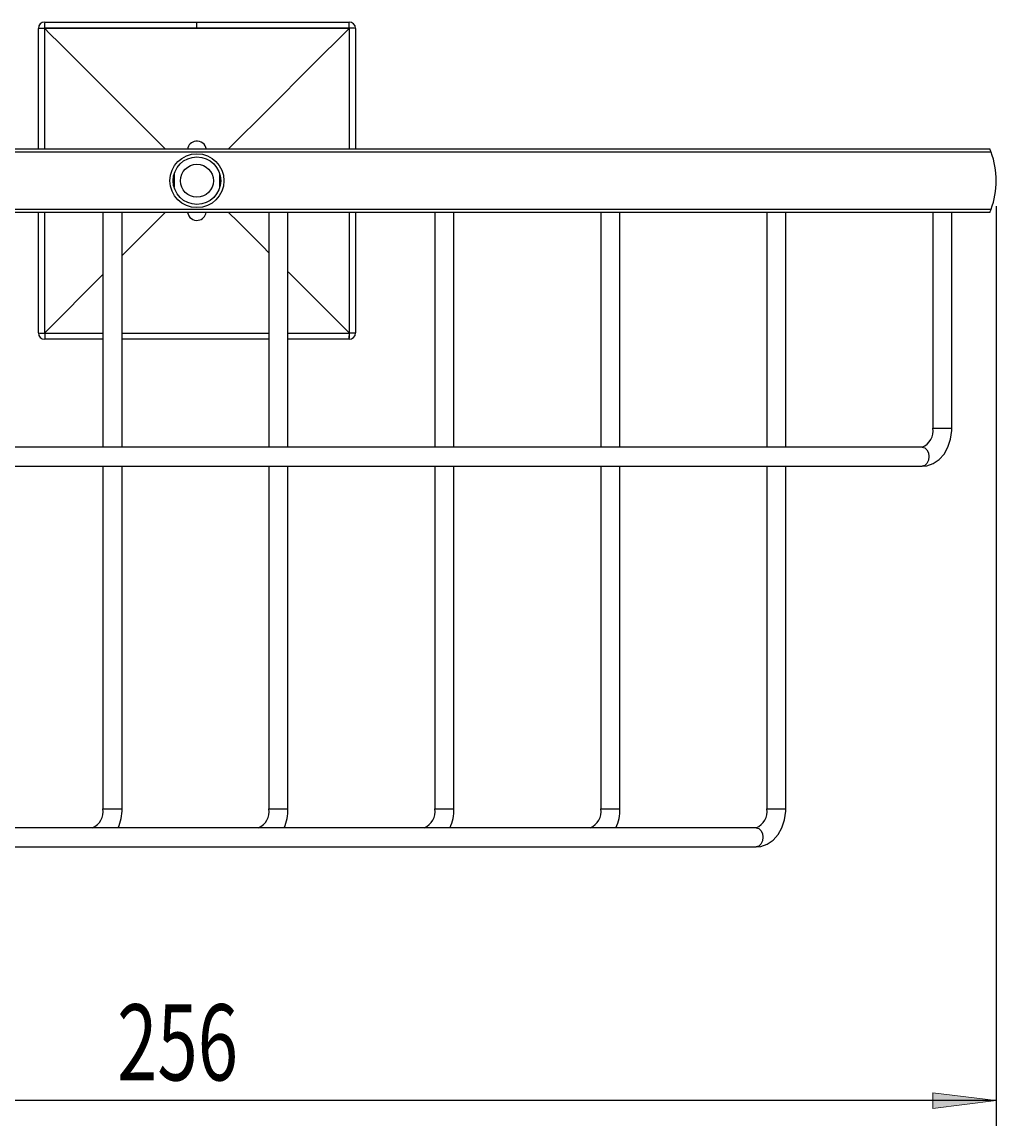
# Model space of a CAD drawing. Units: millimetres. Extents: x 22 to 186, y -71 to 104.
# Drawn here: x 48 to 86, y 61 to 104 of the extents above; entities that cross this region are included whole.
import ezdxf

# ---------------------------------------------------------------- set-up
doc = ezdxf.new("R2010")
doc.units = ezdxf.units.MM
doc.header["$MEASUREMENT"] = 0
doc.layers.get('0').update_dxf_attribs({"lineweight": 0})
doc.layers.add('CAPA_BASE', color=7, linetype='Continuous', lineweight=0)

# ---------------------------------------------------------------- blocks, each defined once
blk = doc.blocks.new('Block_0')
at = {"layer": 'CAPA_BASE', "true_color": 0x000000, "transparency": 33554687}
h = blk.add_hatch(color=18, dxfattribs=at)
h.dxf.hatch_style = 2
h.paths.add_polyline_path([(21.909, 61.738), (24.409, 61.428), (24.409, 62.048)])
h = blk.add_hatch(color=18, dxfattribs=at)
h.dxf.hatch_style = 2
h.paths.add_polyline_path([(85.909, 61.738), (83.409, 62.048), (83.409, 61.428)])
at = {"layer": 'CAPA_BASE', "color": 18, "lineweight": 25, "true_color": 0x000000}
for p, q in [((85.909, 96.988), (85.909, 60.738)), ((21.909, 90.738), (21.909, 60.738)), ((85.909, 61.738), (21.909, 61.738))]:
    blk.add_line(p, q, dxfattribs=at)
at = {"layer": 'CAPA_BASE'}
for points in [[(21.909, 61.738), (24.409, 61.428), (24.409, 62.048), (24.409, 62.048)], [(85.909, 61.738), (83.409, 62.048), (83.409, 61.428), (83.409, 61.428)]]:
    blk.add_lwpolyline(points, close=True, dxfattribs=at)
at = {"layer": 'CAPA_BASE', "insert": (51.263, 62.532), "char_height": 0.2, "attachment_point": 7}
blk.add_mtext('\\C18;\\c0;\\FArial Bold|b1|i0|c1;\\H2.997200;\\W0.700000;256', dxfattribs=at)

msp = doc.modelspace()

# ---------------------------------------------------------------- linework, layer by layer
at = {"color": 18, "lineweight": 25, "true_color": 0x000000}
for p, q in [((48.159, 99.238), (48.159, 103.988)), ((48.409, 103.989), (48.398, 103.989)), ((48.409, 104.238), (54.409, 104.238)), ((54.409, 103.989), (48.409, 103.989)), ((54.409, 104.001), (54.409, 104.238)), ((54.409, 104.238), (60.409, 104.238)), ((54.409, 103.989), (54.409, 104.001)), ((60.409, 103.989), (54.409, 103.989)), ((60.659, 103.988), (60.659, 99.238)), ((27.159, 99.238), (85.659, 99.238)), ((85.708, 99.113), (27.159, 99.113)), ((53.521, 97.742), (53.521, 98.271)), ((55.296, 98.226), (55.296, 97.698)), ((27.159, 96.863), (85.708, 96.863)), ((85.659, 96.738), (27.159, 96.738)), ((48.159, 91.988), (48.159, 96.738)), ((50.706, 96.738), (50.706, 87.488)), ((51.456, 87.488), (51.456, 96.738)), ((57.247, 96.738), (57.247, 87.488)), ((57.997, 87.488), (57.997, 96.738)), ((60.659, 96.738), (60.659, 91.988)), ((63.787, 96.738), (63.787, 87.488)), ((64.537, 87.488), (64.537, 96.738)), ((70.328, 96.738), (70.328, 87.488)), ((71.078, 87.488), (71.078, 96.738)), ((76.869, 96.738), (76.869, 87.488)), ((77.619, 87.488), (77.619, 96.738)), ((83.409, 96.738), (83.409, 88.238)), ((84.159, 88.238), (84.159, 96.738)), ((50.706, 94.286), (48.409, 91.988)), ((48.409, 91.988), (48.409, 91.978)), ((60.409, 91.988), (60.419, 91.988)), ((50.706, 91.738), (48.409, 91.738)), ((57.247, 91.738), (51.456, 91.738)), ((60.409, 91.738), (57.997, 91.738)), ((82.989, 87.488), (24.892, 87.488)), ((24.892, 86.738), (82.989, 86.738)), ((50.706, 86.738), (50.706, 73.238)), ((51.456, 73.238), (51.456, 86.738)), ((57.247, 86.738), (57.247, 73.238)), ((57.997, 73.238), (57.997, 86.738)), ((63.787, 86.738), (63.787, 73.238)), ((64.537, 73.238), (64.537, 86.738)), ((70.328, 86.738), (70.328, 73.238)), ((71.078, 73.238), (71.078, 86.738)), ((76.869, 86.738), (76.869, 73.238)), ((77.619, 73.238), (77.619, 86.738)), ((76.448, 72.488), (24.892, 72.488)), ((24.892, 71.738), (76.448, 71.738))]:
    msp.add_line(p, q, dxfattribs=at)
at = {"color": 8, "lineweight": 25, "true_color": 0x808080}
for p, q in [((83.409, 88.238), (84.159, 88.238)), ((50.706, 73.238), (51.456, 73.238)), ((57.247, 73.238), (57.997, 73.238)), ((63.787, 73.238), (64.537, 73.238)), ((70.328, 73.238), (71.078, 73.238)), ((76.869, 73.238), (77.619, 73.238))]:
    msp.add_line(p, q, dxfattribs=at)
for points in [[(48.398, 103.989), (48.398, 103.489), (48.397, 101.489), (48.397, 99.238)], [(60.421, 99.238), (60.421, 100.012), (60.419, 103.989), (60.419, 103.994)], [(48.397, 96.738), (48.397, 95.965), (48.398, 91.988), (48.398, 91.983)], [(60.419, 91.988), (60.419, 92.488), (60.42, 94.488), (60.42, 96.738)], [(48.409, 91.978), (48.909, 91.978), (50.706, 91.977)], [(51.456, 91.977), (54.909, 91.976), (56.432, 91.977), (57.247, 91.977)], [(57.997, 91.977), (60.409, 91.978), (60.414, 91.978)], [(82.989, 87.488), (83.09, 87.46), (83.176, 87.379), (83.234, 87.257), (83.254, 87.113), (83.234, 86.97), (83.176, 86.848), (83.09, 86.767), (82.989, 86.738)], [(76.448, 72.488), (76.55, 72.46), (76.636, 72.379), (76.693, 72.257), (76.713, 72.113), (76.693, 71.97), (76.636, 71.848), (76.55, 71.767), (76.448, 71.738)]]:
    msp.add_lwpolyline(points, dxfattribs=at)
at = {"color": 18, "lineweight": 25, "true_color": 0x000000}
for points in [[(54.409, 104.001), (53.909, 104.001), (51.909, 104), (50.159, 104), (48.409, 103.999), (48.403, 103.999)], [(48.409, 103.989), (48.41, 103.987), (48.605, 103.792), (48.996, 103.401), (49.777, 102.62), (51.34, 101.058), (53.159, 99.238)], [(60.409, 103.999), (59.909, 103.999), (57.909, 104), (56.159, 104), (54.409, 104.001)], [(55.659, 99.238), (57.264, 100.844), (58.89, 102.47), (60.409, 103.989)], [(60.409, 103.989), (60.409, 103.989), (60.409, 103.999)], [(53.159, 96.738), (52.796, 96.376), (51.813, 95.393), (51.456, 95.036)], [(55.659, 96.738), (56.021, 96.376), (57.004, 95.393), (57.247, 95.151)], [(57.997, 94.401), (58.019, 94.378), (60.409, 91.988)], [(82.989, 86.738), (83.171, 86.756), (83.427, 86.845), (83.655, 87), (83.851, 87.217), (84.006, 87.49), (84.111, 87.805), (84.157, 88.145), (84.159, 88.238)], [(76.448, 71.738), (76.63, 71.756), (76.886, 71.845), (77.115, 72), (77.31, 72.217), (77.465, 72.49), (77.57, 72.805), (77.616, 73.145), (77.619, 73.238)]]:
    msp.add_lwpolyline(points, dxfattribs=at)
for radius in [1.062, 0.937, 0.65]:
    msp.add_circle((54.409, 97.988), radius, dxfattribs=at)
for points in [[(48.409, 104.238), (48.271, 104.238), (48.159, 104.127), (48.159, 103.988)], [(48.398, 103.989), (48.318, 103.989), (48.238, 103.989), (48.159, 103.988)], [(48.409, 104.238), (48.398, 104.156), (48.394, 104.072), (48.398, 103.989)], [(48.409, 104.238), (48.402, 104.159), (48.4, 104.079), (48.403, 103.999)], [(48.403, 103.999), (48.404, 103.995), (48.405, 103.991), (48.409, 103.989)], [(60.409, 103.999), (60.409, 104.079), (60.409, 104.159), (60.409, 104.238)], [(60.659, 103.988), (60.659, 104.127), (60.547, 104.238), (60.409, 104.238)], [(60.659, 103.988), (60.576, 103.999), (60.492, 104.003), (60.409, 103.999)], [(60.419, 103.994), (60.415, 103.994), (60.411, 103.992), (60.409, 103.989)], [(60.659, 103.988), (60.579, 103.995), (60.499, 103.997), (60.419, 103.994)], [(85.708, 99.113), (85.692, 99.155), (85.676, 99.197), (85.659, 99.238)], [(85.708, 96.863), (85.976, 97.59), (85.976, 98.387), (85.708, 99.113)], [(85.659, 96.738), (85.676, 96.78), (85.692, 96.821), (85.708, 96.863)], [(48.159, 91.988), (48.238, 91.982), (48.318, 91.98), (48.398, 91.983)], [(48.159, 91.988), (48.241, 91.978), (48.325, 91.974), (48.409, 91.978)], [(48.398, 91.983), (48.402, 91.983), (48.406, 91.985), (48.409, 91.988)], [(48.409, 91.978), (48.408, 91.898), (48.409, 91.818), (48.409, 91.738)], [(60.414, 91.978), (60.414, 91.982), (60.412, 91.986), (60.409, 91.988)], [(60.409, 91.738), (60.419, 91.821), (60.423, 91.905), (60.419, 91.988)], [(60.409, 91.738), (60.547, 91.738), (60.659, 91.85), (60.659, 91.988)], [(60.409, 91.738), (60.415, 91.818), (60.417, 91.898), (60.414, 91.978)], [(60.419, 91.988), (60.499, 91.988), (60.579, 91.988), (60.659, 91.988)], [(82.989, 87.488), (83.289, 87.608), (83.464, 87.921), (83.409, 88.238)], [(50.285, 72.488), (50.585, 72.608), (50.76, 72.921), (50.706, 73.238)], [(51.302, 72.488), (51.411, 72.723), (51.464, 72.98), (51.456, 73.238)], [(56.826, 72.488), (57.126, 72.608), (57.301, 72.921), (57.247, 73.238)], [(57.842, 72.488), (57.952, 72.723), (58.004, 72.98), (57.997, 73.238)], [(63.367, 72.488), (63.666, 72.608), (63.842, 72.921), (63.787, 73.238)], [(64.383, 72.488), (64.492, 72.723), (64.545, 72.98), (64.537, 73.238)], [(69.907, 72.488), (70.207, 72.608), (70.382, 72.921), (70.328, 73.238)], [(70.924, 72.488), (71.033, 72.723), (71.086, 72.98), (71.078, 73.238)], [(76.448, 72.488), (76.748, 72.608), (76.923, 72.921), (76.869, 73.238)]]:
    msp.add_open_spline(points, degree=3, dxfattribs=at)
for points in [[(54.781, 99.224), (54.754, 99.43), (54.566, 99.574), (54.36, 99.548), (54.192, 99.526), (54.059, 99.393), (54.037, 99.224)], [(54.042, 96.738), (54.073, 96.537), (54.261, 96.398), (54.463, 96.428), (54.623, 96.452), (54.749, 96.578), (54.773, 96.738)], [(48.159, 91.988), (48.159, 91.85), (48.271, 91.738), (48.409, 91.738), (48.409, 91.738), (48.409, 91.738), (48.409, 91.738)]]:
    msp.add_open_spline(points, degree=3, knots=[0, 0, 0, 0, 1, 1, 1, 2, 2, 2, 2], dxfattribs=at)

# ---------------------------------------------------------------- block references
at = {"layer": 'CAPA_BASE'}
msp.add_blockref('Block_0', (0, 0), dxfattribs=at)

doc.saveas('drawing.dxf')
